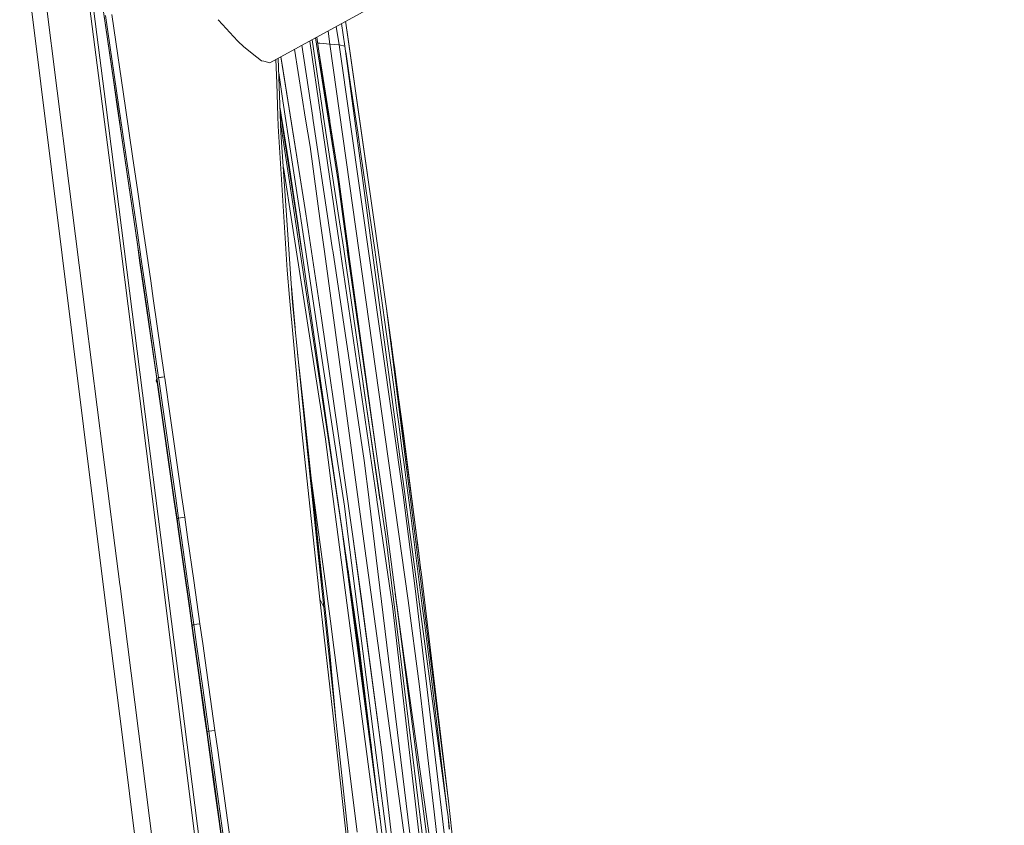
# Model space of a CAD drawing. Units: millimetres. Extents: x -1518 to 1525, y -306 to 3790.
# Drawn here: x 888 to 1147, y 2732 to 2944 of the extents above; entities that cross this region are included whole.
import ezdxf

# ---------------------------------------------------------------- set-up
doc = ezdxf.new("R2010")
doc.units = ezdxf.units.MM
doc.layers.add('1', color=7, linetype='Continuous', true_color=0xffffff)
doc.styles.add('blockfont', font='simplex.shx')
doc.dimstyles.get("Standard").update_dxf_attribs({"dimtxt": 0.18, "dimasz": 0.18, "dimexe": 0.18, "dimexo": 0.0625, "dimgap": 0.09, "dimtad": 0, "dimtih": 1, "dimtoh": 1, "dimdec": 4, "dimzin": 0, "dimdsep": 46, "dimtxsty": 'Standard', "dimcen": 0.09, "dimadec": 0, "dimazin": 0, "dimtfac": 1, "dimtdec": 4, "dimtofl": 0, "dimtmove": 0, "dimatfit": 3, "dimfxl": 1, "dimtolj": 1, "dimtzin": 0, "dimarcsym": 0})

# ---------------------------------------------------------------- blocks, each defined once
blk = doc.blocks.new('_U2')
at = {"layer": '1', "color": 18, "lineweight": 13}
for p, q in [((55.323277, 3469.658211), (30.323277, 3469.658211)), ((30.323277, 3469.658211), (30.323277, 3375.908211)), ((286.989944, 3469.658211), (261.989944, 3469.658211)), ((286.989944, 3375.908211), (286.989944, 3469.658211)), ((-1283.949912, 1582.597007), (-1283.949912, 3425.958211)), ((1283.8673, 1583.564867), (1283.8673, 3425.958211)), ((-1283.949912, 3422.783211), (-288.660056, 3422.783211)), ((1283.8673, 3422.783211), (288.577444, 3422.783211)), ((30.323277, 3375.908211), (55.323277, 3375.908211)), ((261.989944, 3375.908211), (286.989944, 3375.908211))]:
    blk.add_line(p, q, dxfattribs=at)
at = {"layer": '1', "color": 18, "lineweight": 70}
for points in [[(-1283.949912, 3422.783211), (-1233.949961, 3436.180671), (-1233.949862, 3409.385752)], [(1283.8673, 3422.783211), (1233.867349, 3409.385752), (1233.86725, 3436.180671)]]:
    blk.add_solid(points, dxfattribs=at)
at = {"layer": '1', "color": 18, "linetype": 'Continuous', "lineweight": 13, "char_height": 50, "attachment_point": 7, "line_spacing_factor": 0.903614, "style": 'blockfont'}
for s, insert in [('\\W1.3854;101.1', (-284.422556, 3383.887378)), ('\\W1.1591;2568', (54.848277, 3383.887378))]:
    blk.add_mtext(s, dxfattribs=dict(at, insert=insert))
blk = doc.blocks.new('_U3')
at = {"layer": '1', "color": 18, "lineweight": 13}
for p, q in [((58.373247, 3789.658211), (33.373247, 3789.658211)), ((33.373247, 3789.658211), (33.373247, 3695.908211)), ((290.039914, 3789.658211), (265.039914, 3789.658211)), ((290.039914, 3695.908211), (290.039914, 3789.658211)), ((-1518.496811, 2644.587596), (-1518.496811, 3745.958211)), ((1524.514139, 2644.587358), (1524.514139, 3745.958211)), ((-1518.496811, 3742.783211), (-285.610086, 3742.783211)), ((1524.514139, 3742.783211), (291.627414, 3742.783211)), ((33.373247, 3695.908211), (58.373247, 3695.908211)), ((265.039914, 3695.908211), (290.039914, 3695.908211))]:
    blk.add_line(p, q, dxfattribs=at)
at = {"layer": '1', "color": 18, "lineweight": 70}
for points in [[(-1518.496811, 3742.783211), (-1468.496861, 3756.180671), (-1468.496762, 3729.385752)], [(1524.514139, 3742.783211), (1474.514188, 3729.385752), (1474.514089, 3756.180671)]]:
    blk.add_solid(points, dxfattribs=at)
at = {"layer": '1', "color": 18, "linetype": 'Continuous', "lineweight": 13, "char_height": 50, "attachment_point": 7, "line_spacing_factor": 0.903614, "style": 'blockfont'}
for s, insert in [('\\W1.2899;119.8', (-281.372586, 3703.887378)), ('\\W1.1591;3043', (57.898247, 3703.887378))]:
    blk.add_mtext(s, dxfattribs=dict(at, insert=insert))

msp = doc.modelspace()

# ---------------------------------------------------------------- linework, layer by layer
at = {"layer": '1', "color": 18, "linetype": 'Continuous', "lineweight": 13}
for p, q in [((910.726286, 2791.917219), (888.820231, 2967.532843)), ((901.251038, 2900.674409), (892.737329, 2967.714041)), ((904.431155, 2964.973726), (910.014478, 2921.624518)), ((905.363638, 2965.312745), (910.942837, 2921.460482)), ((954.066753, 2932.376117), (998.887062, 2956.916064)), ((913.972643, 2920.925113), (909.445524, 2951.883286)), ((909.535646, 2951.127976), (912.941813, 2927.803487)), ((914.389627, 2920.851432), (910.854518, 2944.843501)), ((916.087899, 2920.551346), (912.482142, 2945.095509)), ((940.464187, 2943.705225), (941.581011, 2942.488402)), ((944.503605, 2939.304084), (941.581011, 2942.488402)), ((973.801255, 2936.783284), (972.903602, 2942.689639)), ((973.984599, 2942.755193), (973.914467, 2943.243106)), ((974.035978, 2942.762583), (973.960654, 2943.268395)), ((984.6614, 2868.478745), (973.984599, 2942.755193)), ((974.577904, 2939.195842), (974.035978, 2942.762583)), ((969.84446, 2937.320441), (969.338748, 2940.737816)), ((972.256243, 2937.101334), (971.518127, 2941.931066)), ((944.503605, 2939.304084), (945.612431, 2938.096017)), ((947.207928, 2936.571091), (945.612431, 2938.096017)), ((964.534547, 2938.107427), (967.435956, 2918.294638)), ((965.172156, 2938.45653), (968.174756, 2918.193072)), ((966.055186, 2938.940005), (969.36357, 2917.883605)), ((969.550908, 2917.042941), (966.444233, 2939.153015)), ((969.550908, 2917.042941), (966.444594, 2939.153213)), ((967.227042, 2937.539071), (966.667324, 2937.567856)), ((967.227042, 2937.539071), (969.84446, 2937.320441)), ((969.84446, 2937.320441), (972.256243, 2937.101334)), ((969.84446, 2937.320441), (990.433574, 2791.150779)), ((972.256243, 2937.101334), (973.801255, 2936.783284)), ((972.256243, 2937.101334), (989.074349, 2818.886012)), ((974.577904, 2939.195842), (981.478981, 2890.618221)), ((950.643301, 2933.886737), (947.207928, 2936.571091)), ((960.569861, 2935.936688), (963.464916, 2917.613477)), ((962.497456, 2936.992082), (965.338111, 2918.065041)), ((966.961082, 2935.47693), (969.786763, 2917.195767)), ((973.801255, 2936.783284), (989.628764, 2818.487859)), ((974.00761, 2935.240984), (975.287557, 2926.715821)), ((950.643301, 2933.886737), (951.845407, 2932.947367)), ((952.439725, 2932.794541), (951.845407, 2932.947367)), ((952.439725, 2932.794541), (954.066753, 2932.376117)), ((955.854416, 2927.019328), (955.66946, 2933.253628)), ((956.226914, 2933.558844), (956.976354, 2914.045542)), ((958.808541, 2922.481269), (956.952505, 2933.956119)), ((956.967245, 2933.96419), (957.298458, 2931.903809)), ((960.38276, 2912.718028), (957.298458, 2931.903809)), ((957.493663, 2922.361583), (956.373185, 2929.750352)), ((912.941813, 2927.803487), (913.945572, 2920.929897)), ((956.112027, 2918.337792), (955.854416, 2927.019328)), ((975.287557, 2926.715821), (977.147996, 2914.145917)), ((910.014481, 2921.624494), (914.004385, 2890.646666)), ((959.662437, 2908.059806), (957.493663, 2922.361583)), ((958.808541, 2922.481269), (961.078286, 2908.191174)), ((910.942841, 2921.460456), (938.818991, 2702.355117)), ((913.945574, 2920.929885), (915.064335, 2913.268775)), ((914.988637, 2913.977355), (913.972644, 2920.925101)), ((916.333497, 2907.658786), (914.389629, 2920.851422)), ((917.948306, 2907.887667), (916.087899, 2920.551344)), ((958.995402, 2906.631202), (956.714536, 2920.862552)), ((956.732211, 2920.402326), (961.344454, 2890.454849)), ((961.401749, 2889.635559), (956.764209, 2919.56921)), ((956.272483, 2915.705174), (956.112027, 2918.337792)), ((960.962311, 2889.597274), (956.874563, 2916.695888)), ((963.464916, 2917.613477), (964.609623, 2910.368651)), ((965.367794, 2917.867154), (965.338111, 2918.065041)), ((965.367794, 2917.867154), (969.499019, 2890.341021)), ((967.465103, 2918.096036), (967.435956, 2918.294638)), ((971.504028, 2890.515689), (967.465103, 2918.096036)), ((968.183339, 2918.13466), (968.174756, 2918.193072)), ((968.183339, 2918.13466), (972.390421, 2890.592906)), ((969.365358, 2917.872161), (969.36357, 2917.883605)), ((971.984565, 2901.20241), (969.365358, 2917.872161)), ((969.553113, 2917.026967), (969.550908, 2917.042941)), ((971.984565, 2901.20241), (969.553113, 2917.026967)), ((969.786763, 2917.195767), (969.815731, 2917.011946)), ((971.904039, 2903.741091), (969.815731, 2917.011946)), ((916.379571, 2904.44538), (914.988637, 2913.977355)), ((958.575547, 2877.918214), (956.272483, 2915.705174)), ((956.976354, 2914.045542), (960.040927, 2869.361132)), ((977.147996, 2914.145917), (977.988958, 2908.404082)), ((916.452587, 2903.743476), (915.064335, 2913.268775)), ((960.38276, 2912.718028), (963.310063, 2893.895119)), ((964.609623, 2910.368651), (967.373438, 2890.155833)), ((917.701602, 2898.316354), (916.333497, 2907.658786)), ((919.316828, 2898.541898), (917.948306, 2907.887667)), ((961.462657, 2889.640866), (958.995402, 2906.631202)), ((961.831272, 2893.758029), (959.662437, 2908.059806)), ((961.078286, 2908.191174), (963.310063, 2893.895119)), ((977.988958, 2908.404082), (979.81137, 2895.828217)), ((917.771697, 2894.901246), (916.379571, 2904.44538)), ((916.452587, 2903.743476), (917.841196, 2894.204587)), ((959.985565, 2889.512177), (957.605358, 2904.874065)), ((973.675127, 2890.704822), (971.904039, 2903.741091)), ((973.4054, 2890.681325), (971.984565, 2901.20241)), ((905.72694, 2865.429745), (901.251069, 2900.674168)), ((919.068933, 2888.963193), (917.701602, 2898.316354)), ((920.685172, 2889.186114), (919.316828, 2898.541898)), ((979.81137, 2895.828217), (981.607616, 2883.249015)), ((919.164419, 2885.348767), (917.771697, 2894.901246)), ((917.841196, 2894.204587), (919.229388, 2884.655207)), ((962.442667, 2889.726248), (961.831272, 2893.758029)), ((963.310063, 2893.895119), (963.924284, 2889.855331)), ((921.552062, 2831.06491), (914.004385, 2890.646666)), ((972.53567, 2883.470982), (971.504041, 2890.5156)), ((972.390429, 2890.592851), (973.485708, 2883.422583)), ((974.435508, 2883.053511), (973.405402, 2890.681307)), ((974.811375, 2882.341355), (973.675128, 2890.704814)), ((920.435727, 2879.603118), (919.068933, 2888.963193)), ((922.052801, 2879.82294), (920.685172, 2889.186114)), ((968.657851, 2833.541125), (959.985573, 2889.512127)), ((970.228493, 2828.169633), (960.962319, 2889.597219)), ((962.385643, 2883.284875), (961.401758, 2889.635501)), ((970.387205, 2828.183462), (961.462665, 2889.640807)), ((966.16894, 2865.15376), (962.442677, 2889.726184)), ((963.924296, 2889.855258), (967.659831, 2865.28632)), ((967.373451, 2890.15574), (968.38057, 2882.790297)), ((969.499035, 2890.340915), (970.560372, 2883.26928)), ((919.860721, 2880.569905), (919.164419, 2885.348767)), ((919.923007, 2879.877776), (919.229388, 2884.655207)), ((968.38057, 2882.790297), (977.366507, 2817.073077)), ((970.589876, 2883.072823), (970.560372, 2883.26928)), ((978.859544, 2827.972382), (970.589876, 2883.072823)), ((972.563684, 2883.279532), (972.53567, 2883.470982)), ((982.15431, 2817.789048), (972.563684, 2883.279532)), ((982.925653, 2817.725867), (973.485708, 2883.422583)), ((974.370599, 2883.269757), (983.812094, 2817.56255)), ((974.436998, 2883.042783), (974.435508, 2883.053511)), ((974.964796, 2879.134496), (974.436998, 2883.042783)), ((981.607616, 2883.249015), (982.419193, 2877.503365)), ((921.252728, 2871.009082), (919.860721, 2880.569905)), ((974.811375, 2882.341355), (974.835217, 2882.166117)), ((974.835217, 2882.166117), (981.704759, 2832.228351)), ((980.143402, 2843.09447), (974.835217, 2882.166117)), ((921.309233, 2870.318145), (919.923007, 2879.877776)), ((921.118855, 2874.920815), (920.435727, 2879.603118)), ((922.736168, 2875.139445), (922.052801, 2879.82294)), ((958.575547, 2877.918214), (959.228396, 2870.762318)), ((982.419193, 2877.503365), (984.177411, 2864.918202)), ((921.801627, 2870.237797), (921.118855, 2874.920815)), ((923.419178, 2870.454758), (922.736168, 2875.139445)), ((960.275948, 2867.597789), (959.749397, 2873.611913)), ((921.600521, 2868.61822), (921.252728, 2871.009082)), ((921.309233, 2870.318145), (921.655536, 2867.927521)), ((924.786389, 2849.722117), (921.801627, 2870.237797)), ((926.404119, 2849.931926), (923.419178, 2870.454758)), ((959.228396, 2870.762318), (962.370336, 2836.324185)), ((924.378455, 2849.486798), (921.600521, 2868.61822)), ((921.655536, 2867.927521), (924.338185, 2849.369093)), ((963.674247, 2832.960337), (960.040927, 2869.361132)), ((960.275948, 2867.597789), (960.697585, 2862.782333)), ((984.6614, 2868.478745), (1001.005888, 2738.503188)), ((984.6614, 2868.478745), (985.516906, 2862.193078)), ((910.2029, 2830.184623), (905.727079, 2865.428653)), ((971.757171, 2828.302828), (966.16894, 2865.15376)), ((967.659831, 2865.28632), (972.967054, 2828.408246)), ((984.177411, 2864.918202), (985.909462, 2852.329701)), ((985.511569, 2862.232292), (985.51172, 2862.231225)), ((985.51172, 2862.231225), (985.511714, 2862.231224)), ((985.51172, 2862.231225), (985.512761, 2862.223529)), ((985.51172, 2862.231225), (985.512615, 2862.224601)), ((985.516906, 2862.193078), (985.87811, 2859.522313)), ((985.961562, 2858.905502), (985.516906, 2862.193078)), ((985.615817, 2861.46172), (985.872984, 2859.560698)), ((985.82687, 2859.899501), (985.869467, 2859.584302)), ((985.872984, 2859.560698), (985.995318, 2858.656002)), ((986.044943, 2858.289212), (985.87811, 2859.522313)), ((986.044943, 2858.289212), (986.057203, 2858.197948)), ((986.057203, 2858.197948), (986.234367, 2856.883734)), ((986.229241, 2856.921881), (986.125639, 2857.6885)), ((986.1276, 2857.6739), (986.84752, 2852.314681)), ((986.234367, 2856.883734), (986.1276, 2857.6739)), ((986.229241, 2856.921881), (986.743391, 2853.09574)), ((986.234367, 2856.883734), (986.748517, 2853.057593)), ((961.3618, 2856.127832), (962.863564, 2842.129201)), ((985.909462, 2852.329701), (986.691594, 2846.580476)), ((986.743391, 2853.09574), (986.743428, 2853.095459)), ((986.748517, 2853.057593), (986.878693, 2852.085799)), ((986.988485, 2851.265401), (986.84752, 2852.314681)), ((986.988485, 2851.265401), (986.878693, 2852.085799)), ((986.983418, 2851.303548), (986.912068, 2851.836413)), ((924.171925, 2848.883122), (924.378455, 2849.486798)), ((924.384296, 2849.446505), (924.171925, 2848.883122)), ((924.384296, 2849.446505), (924.378455, 2849.486798)), ((924.792171, 2849.682301), (924.384296, 2849.446505)), ((924.436092, 2849.086732), (924.384296, 2849.446505)), ((925.937057, 2838.66331), (924.436092, 2849.086732)), ((926.404119, 2849.931926), (924.786389, 2849.722117)), ((924.792171, 2849.682301), (924.786389, 2849.722117)), ((926.410079, 2849.890918), (924.792171, 2849.682301)), ((924.844265, 2849.321336), (924.792171, 2849.682301)), ((926.347077, 2838.897198), (924.844265, 2849.321336)), ((926.410079, 2849.890918), (926.404119, 2849.931926)), ((926.462114, 2849.529475), (926.410079, 2849.890918)), ((927.965283, 2839.102238), (926.462114, 2849.529475)), ((986.983418, 2851.303548), (986.974352, 2851.371007)), ((986.983418, 2851.303548), (986.98338, 2851.303543)), ((986.983418, 2851.303548), (986.984833, 2851.292691)), ((986.984834, 2851.292683), (986.983418, 2851.303548)), ((986.98378, 2851.300558), (986.983418, 2851.303548)), ((992.411077, 2809.636086), (986.988485, 2851.265401)), ((924.478233, 2848.396033), (924.171925, 2848.883122)), ((925.972104, 2837.972373), (924.478233, 2848.396033)), ((983.061969, 2817.722291), (978.575961, 2847.997281)), ((986.691594, 2846.580476), (987.348318, 2841.721267)), ((989.140451, 2835.01026), (987.374667, 2848.300674)), ((962.863564, 2842.129201), (962.866306, 2842.103213)), ((962.866306, 2842.103213), (969.806969, 2777.404755)), ((987.348318, 2841.721267), (988.001168, 2836.861581)), ((927.845538, 2828.472584), (926.347077, 2838.897198)), ((929.464102, 2828.67381), (927.965283, 2839.102238)), ((927.43367, 2828.239173), (925.937057, 2838.66331)), ((925.972104, 2837.972373), (927.461624, 2827.54752)), ((962.370336, 2836.324185), (967.212677, 2791.501969)), ((988.001168, 2836.861581), (988.768578, 2831.110924)), ((969.374505, 2828.095225), (968.657851, 2833.541125)), ((989.140451, 2835.01026), (992.406189, 2809.674472)), ((921.552062, 2831.06491), (937.658012, 2702.810735)), ((966.479838, 2805.785626), (963.674247, 2832.960337)), ((988.768578, 2831.110924), (989.412904, 2826.250046)), ((992.406189, 2809.674472), (989.500339, 2831.981861)), ((910.202938, 2830.184326), (910.202903, 2830.184601)), ((910.202996, 2830.183871), (910.20294, 2830.184309)), ((914.621898, 2795.388046), (910.203017, 2830.183702)), ((929.339647, 2818.046778), (927.845538, 2828.472584)), ((930.95839, 2818.244427), (929.464102, 2828.67381)), ((963.944772, 2830.340055), (966.303349, 2809.048861)), ((972.967054, 2828.408245), (973.60611, 2823.967665)), ((928.925812, 2817.813843), (927.43367, 2828.239173)), ((927.461624, 2827.54752), (928.946435, 2817.121714)), ((970.18671, 2821.923226), (969.374506, 2828.095222)), ((971.449077, 2820.078105), (970.228494, 2828.169631)), ((977.43082, 2779.678792), (970.387206, 2828.18346)), ((973.634183, 2815.925092), (971.757171, 2828.302827)), ((978.859544, 2827.972382), (980.130374, 2817.608804)), ((989.412904, 2826.250046), (990.053356, 2821.388692)), ((968.786001, 2794.913024), (964.81422, 2823.94544)), ((973.60611, 2823.967665), (975.90369, 2808.002442)), ((970.197737, 2821.839541), (970.18671, 2821.923226)), ((975.799883, 2779.268566), (970.197737, 2821.839541)), ((990.053356, 2821.388692), (990.806043, 2815.636128)), ((930.085003, 2812.833518), (929.339647, 2818.046778)), ((931.703806, 2813.029259), (930.95839, 2818.244427)), ((971.639454, 2818.815917), (971.449077, 2820.078105)), ((974.367977, 2800.728039), (971.639454, 2818.815917)), ((989.074349, 2818.886012), (992.375374, 2793.636531)), ((989.636252, 2818.431895), (990.783356, 2809.858395)), ((929.670215, 2812.60106), (928.925812, 2817.813843)), ((929.687083, 2811.908215), (928.946435, 2817.121714)), ((974.662066, 2807.921141), (973.634183, 2815.925092)), ((978.782594, 2806.716889), (977.366507, 2817.073077)), ((980.153918, 2817.4164), (980.130374, 2817.608804)), ((994.339466, 2701.73189), (980.153918, 2817.4164)), ((982.179999, 2817.613333), (982.15431, 2817.789048)), ((986.275792, 2789.645165), (982.179999, 2817.613333)), ((983.070016, 2817.667931), (983.061969, 2817.722291)), ((984.507561, 2807.966441), (983.070016, 2817.667931)), ((998.163342, 2707.353085), (983.812094, 2817.56255)), ((990.806043, 2815.636128), (992.435753, 2803.033322)), ((930.085003, 2812.833518), (929.670215, 2812.60106)), ((930.085003, 2812.833518), (931.703806, 2813.029259)), ((930.827141, 2807.634562), (930.085003, 2812.833518)), ((931.703806, 2813.029259), (932.446003, 2807.828158)), ((929.670215, 2812.60106), (929.687083, 2811.908215)), ((929.951847, 2810.626), (929.670215, 2812.60106)), ((929.967344, 2809.933156), (929.687083, 2811.908215)), ((931.432068, 2800.228089), (929.951847, 2810.626)), ((931.440055, 2799.534529), (929.967344, 2809.933156)), ((932.448268, 2796.247691), (930.827141, 2807.634562)), ((932.446003, 2807.828158), (934.067309, 2796.437234)), ((966.303349, 2809.048861), (967.727203, 2794.337682)), ((977.02211, 2779.375049), (973.149287, 2808.806961)), ((982.031643, 2750.534505), (974.662066, 2807.921141)), ((975.90369, 2808.002442), (983.539462, 2750.636548)), ((978.173733, 2791.643351), (975.90369, 2808.002442)), ((984.507561, 2807.966441), (997.591794, 2701.891631)), ((990.784095, 2809.852873), (1000.658708, 2736.049624)), ((992.406189, 2809.674472), (992.375382, 2809.910114)), ((992.406189, 2809.674472), (992.406079, 2809.674457)), ((992.406189, 2809.674472), (992.409911, 2809.645041)), ((992.406189, 2809.674472), (992.40981, 2809.645812)), ((992.411077, 2809.636086), (992.749095, 2806.96246)), ((968.260944, 2789.439172), (966.479838, 2805.785626)), ((978.782594, 2806.716889), (991.188169, 2715.990752)), ((992.749095, 2806.96246), (992.905259, 2805.72769)), ((992.762089, 2806.85972), (992.900431, 2805.766076)), ((992.900431, 2805.766076), (992.904002, 2805.737633)), ((992.905259, 2805.72769), (993.656039, 2799.746484)), ((992.983639, 2805.103672), (992.975638, 2805.167005)), ((993.082523, 2804.321021), (992.975746, 2805.166147)), ((992.435753, 2803.033322), (994.039297, 2790.427178)), ((993.563473, 2800.49035), (993.082523, 2804.321021)), ((931.432068, 2800.228089), (932.907522, 2789.828986)), ((993.388659, 2801.882714), (993.558705, 2800.528497)), ((993.680477, 2799.555749), (993.558705, 2800.528497)), ((993.685246, 2799.517363), (993.563473, 2800.49035)), ((932.90776, 2789.134711), (931.440055, 2799.534529)), ((977.203938, 2779.39089), (974.610058, 2799.103495)), ((974.661444, 2798.749635), (977.2874, 2779.398161)), ((987.716989, 2787.94931), (986.279692, 2798.612793)), ((993.787944, 2798.696011), (993.656039, 2799.746484)), ((993.680477, 2799.555749), (993.783176, 2798.734158)), ((993.685246, 2799.517363), (993.787944, 2798.696011)), ((993.783176, 2798.734158), (993.78283, 2798.736912)), ((993.783176, 2798.734158), (993.783175, 2798.734158)), ((993.783195, 2798.733996), (993.783176, 2798.734158)), ((993.783187, 2798.73406), (993.783176, 2798.734158)), ((993.783193, 2798.734014), (993.783176, 2798.734158)), ((1001.005888, 2738.503188), (993.787944, 2798.696011)), ((914.678855, 2794.939545), (914.62194, 2795.387714)), ((914.678875, 2794.939389), (914.678861, 2794.939496)), ((927.607238, 2693.137378), (914.678879, 2794.939357)), ((934.063613, 2784.859627), (932.448268, 2796.247691)), ((935.682774, 2785.044879), (934.067309, 2796.437234)), ((968.786001, 2794.913024), (969.979346, 2785.783499)), ((988.774536, 2780.398944), (987.024025, 2792.896737)), ((999.24469, 2735.352486), (992.375374, 2793.636531)), ((915.386388, 2754.558284), (910.726291, 2791.917174)), ((933.643401, 2784.628838), (932.907522, 2789.828986)), ((967.212677, 2791.501969), (970.568657, 2761.592597)), ((967.212677, 2791.501969), (967.736661, 2790.470809)), ((967.736661, 2790.470809), (968.260944, 2789.439172)), ((978.173733, 2791.643351), (979.747962, 2779.612531)), ((996.462822, 2701.902121), (986.275792, 2789.645165)), ((988.750614, 2780.39686), (987.400309, 2790.007087)), ((993.26849, 2769.26586), (990.433574, 2791.150779)), ((994.039297, 2790.427178), (994.762659, 2784.671277)), ((933.639765, 2783.934325), (932.90776, 2789.134711)), ((983.905375, 2642.998666), (968.260944, 2789.439172)), ((933.643401, 2784.628838), (933.639765, 2783.934325)), ((934.063613, 2784.859627), (933.643401, 2784.628838)), ((933.922291, 2782.655686), (933.643401, 2784.628838)), ((935.682774, 2785.044879), (934.063613, 2784.859627)), ((934.063613, 2784.859627), (934.799254, 2779.659003)), ((935.682774, 2785.044879), (936.418474, 2779.84187)), ((969.979346, 2785.783499), (970.886916, 2778.840538)), ((994.762659, 2784.671277), (996.328056, 2772.060126)), ((933.917165, 2781.961173), (933.639765, 2783.934325)), ((935.376287, 2771.55897), (933.917165, 2781.961173)), ((935.38934, 2772.254437), (933.922291, 2782.655686)), ((934.799254, 2779.659003), (936.405838, 2768.269509)), ((936.418474, 2779.84187), (938.025057, 2768.447846)), ((985.390544, 2706.388682), (975.799885, 2779.268553)), ((983.043851, 2733.612211), (977.022112, 2779.375036)), ((980.743766, 2752.489391), (977.203939, 2779.390877)), ((977.287401, 2779.398148), (979.027488, 2766.574915)), ((977.43082, 2779.678792), (982.632995, 2736.984462)), ((979.747964, 2779.612517), (983.539462, 2750.636548)), ((996.4571, 2725.549191), (988.750616, 2780.396844)), ((996.4571, 2725.549191), (988.774538, 2780.398928)), ((969.806969, 2777.404755), (971.203867, 2761.891788)), ((969.806969, 2777.404755), (971.4133, 2759.931377)), ((970.886917, 2778.840526), (973.007739, 2762.616128)), ((936.830103, 2761.155576), (935.376287, 2771.55897)), ((936.851263, 2761.851758), (935.38934, 2772.254437)), ((996.328056, 2772.060126), (997.867286, 2759.445876)), ((997.20329, 2735.650986), (993.26849, 2769.26586)), ((938.006163, 2756.878585), (936.405838, 2768.269509)), ((939.625382, 2757.052392), (938.025057, 2768.447846)), ((979.05891, 2766.317036), (978.944675, 2767.18519)), ((937.554955, 2755.953521), (936.830103, 2761.155576)), ((937.580228, 2756.65018), (936.851263, 2761.851758)), ((983.581543, 2645.05741), (970.568657, 2761.592597)), ((977.036178, 2730.294675), (973.007739, 2762.616128)), ((997.867286, 2759.445876), (998.561203, 2753.686637)), ((937.580228, 2756.65018), (937.554955, 2755.953521)), ((937.829435, 2753.980845), (937.554955, 2755.953521)), ((938.006163, 2756.878585), (937.580228, 2756.65018)), ((937.856317, 2754.677504), (937.580228, 2756.65018)), ((938.006163, 2756.878585), (939.625382, 2757.052392)), ((938.734889, 2751.676053), (938.006163, 2756.878585)), ((939.625382, 2757.052392), (940.354109, 2751.847714)), ((915.386476, 2754.557584), (915.386393, 2754.55825)), ((920.046534, 2717.199004), (915.386502, 2754.557374)), ((939.273953, 2743.575543), (937.829435, 2753.980845)), ((939.309239, 2744.272918), (937.856317, 2754.677504)), ((998.561203, 2753.686637), (1000.062346, 2741.067618)), ((940.325856, 2740.283459), (938.734889, 2751.676053)), ((940.354109, 2751.847714), (941.944957, 2740.450114)), ((982.031643, 2750.534505), (983.742476, 2737.21239)), ((983.539462, 2750.636548), (992.936432, 2670.284003)), ((990.29851, 2693.323582), (983.539462, 2750.636548)), ((940.71275, 2733.168811), (939.273953, 2743.575543)), ((939.309239, 2744.272918), (940.756679, 2733.8669)), ((943.529069, 2729.051083), (941.944957, 2740.450114)), ((1000.062346, 2741.067618), (1000.660532, 2736.03599)), ((941.910207, 2728.889197), (940.325856, 2740.283459)), ((1001.005888, 2738.503188), (1005.592525, 2697.354048)), ((982.632995, 2736.984462), (982.664883, 2736.72244)), ((992.209613, 2658.38787), (982.664883, 2736.72244)), ((983.742476, 2737.21239), (989.451587, 2692.755431)), ((997.204185, 2735.643357), (997.20329, 2735.650986)), ((1008.644044, 2637.912244), (997.204185, 2735.643357)), ((999.245346, 2735.347003), (999.24469, 2735.352486)), ((1007.486999, 2665.419549), (999.245346, 2735.347003)), ((1000.660532, 2736.03599), (1000.794888, 2735.031813)), ((941.429973, 2727.965087), (940.71275, 2733.168811)), ((941.478252, 2728.663653), (940.756679, 2733.8669)), ((1000.794888, 2735.031813), (1001.246095, 2731.110543)), ((1000.87451, 2734.236122), (1000.794888, 2735.031813)), ((1001.187921, 2731.104106), (1000.875192, 2734.229301))]:
    msp.add_line(p, q, dxfattribs=at)

# ---------------------------------------------------------------- dimensions: what is measured, and where the dimension line sits
for base, p1, p2, picture, middle in [((1524.514139, 3742.783211), (-1518.496811, 2643.000096), (1524.514139, 2642.999858), '_U3', (-7.928836, 3742.783211)), ((1283.8673, 3422.783211), (-1283.949912, 1581.009507), (1283.8673, 1581.977367), '_U2', (-10.978806, 3422.783211))]:
    dim = msp.add_linear_dim(base=base, p1=p1, p2=p2, dimstyle='Standard', override={"dimtxt": 50, "dimasz": 50, "dimexe": 3.175, "dimexo": 1.5875, "dimgap": 1.5875, "dimtih": 1, "dimtoh": 1, "dimdec": 1, "dimlfac": 0.03937, "dimdsep": 46, "dimlunit": 2, "dimtxsty": 'blockfont', "dimsah": 1, "dimse1": 0, "dimse2": 0, "dimsd1": 0, "dimsd2": 0, "dimclrd": 18, "dimclre": 18, "dimclrt": 18, "dimtol": 0, "dimtm": -0.1, "dimtfac": 1, "dimtdec": 2, "dimtofl": 1, "dimtmove": 0, "dimlwd": 13, "dimlwe": 13}, dxfattribs=at)
    dim.commit()
    dim.dimension.update_dxf_attribs({"geometry": picture, "text_midpoint": middle, "dimtype": 160})

doc.saveas('drawing.dxf')
